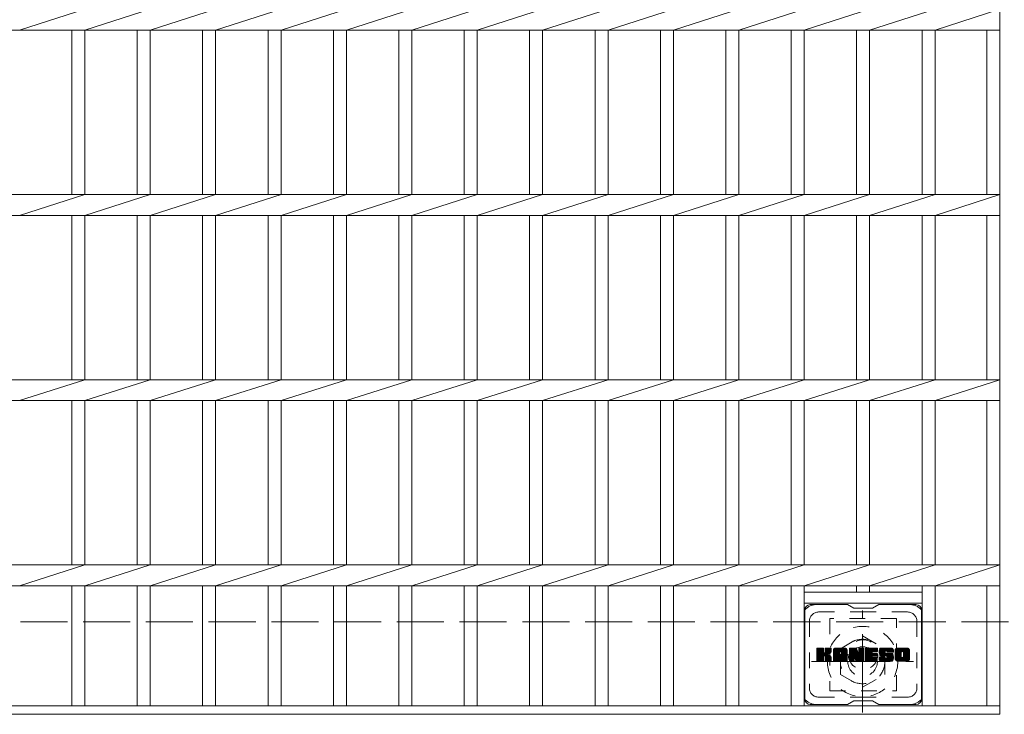
# Model space of a CAD drawing. Units: millimetres. Extents: x -1801 to 1946, y -1353 to 1405.
# Drawn here: x -807 to -276, y 633 to 1008 of the extents above; entities that cross this region are included whole.
import ezdxf

# ---------------------------------------------------------------- set-up
doc = ezdxf.new("R2010")
doc.units = ezdxf.units.MM
doc.header["$LTSCALE"] = 10
for name, pattern in [('JWW_CENTER1', [6.773333, 4.233333, -0.846667, 0.846667, -0.846667]), ('JWW_DASHED1', [1.693333, 0.846667, -0.846667]), ('JWW_DASHED3', [3.386667, 2.54, -0.846667])]:
    doc.linetypes.add(name, pattern=pattern)
for name, color, linetype in [('C-1', 7, 'Continuous'), ('C-2', 7, 'Continuous'), ('C-3', 7, 'Continuous'), ('C-7', 7, 'Continuous'), ('C-8', 7, 'Continuous')]:
    doc.layers.add(name, color=color, linetype=linetype)

msp = doc.modelspace()

# ---------------------------------------------------------------- linework, layer by layer
at = {"layer": 'C-1', "color": 2, "linetype": 'JWW_DASHED3', "lineweight": 9}
msp.add_line((-1585.7, 682.92), (34.3, 682.92), dxfattribs=at)
at = {"layer": 'C-2', "color": 3, "linetype": 'Continuous', "lineweight": 9}
for p, q in [((-278.2, 1182.92), (-278.2, 632.92)), ((-807.3, 1002.27), (-772, 1013.58)), ((-772, 1002.27), (-736.7, 1013.58)), ((-736.7, 1002.27), (-701.4, 1013.58)), ((-701.4, 1002.27), (-666.1, 1013.58)), ((-666.1, 1002.27), (-630.8, 1013.58)), ((-630.8, 1002.27), (-595.5, 1013.58)), ((-595.5, 1002.27), (-560.2, 1013.58)), ((-560.2, 1002.27), (-524.9, 1013.58)), ((-524.9, 1002.27), (-489.6, 1013.58)), ((-489.6, 1002.27), (-454.3, 1013.58)), ((-454.3, 1002.27), (-419, 1013.58)), ((-419, 1002.27), (-383.7, 1013.58)), ((-383.7, 1002.27), (-348.4, 1013.58)), ((-348.4, 1002.27), (-313.1, 1013.58)), ((-313.1, 1002.27), (-278.2, 1013.58)), ((-1273.2, 1002.27), (-278.2, 1002.27)), ((-779, 1002.27), (-779, 913.58)), ((-772, 1002.27), (-772, 913.58)), ((-743.7, 1002.27), (-743.7, 913.58)), ((-736.7, 1002.27), (-736.7, 913.58)), ((-708.4, 1002.27), (-708.4, 913.58)), ((-701.4, 1002.27), (-701.4, 913.58)), ((-673.1, 1002.27), (-673.1, 913.58)), ((-666.1, 1002.27), (-666.1, 913.58)), ((-637.8, 1002.27), (-637.8, 913.58)), ((-630.8, 1002.27), (-630.8, 913.58)), ((-602.5, 1002.27), (-602.5, 913.58)), ((-595.5, 1002.27), (-595.5, 913.58)), ((-567.2, 1002.27), (-567.2, 913.58)), ((-560.2, 1002.27), (-560.2, 913.58)), ((-531.9, 1002.27), (-531.9, 913.58)), ((-524.9, 1002.27), (-524.9, 913.58)), ((-496.6, 1002.27), (-496.6, 913.58)), ((-489.6, 1002.27), (-489.6, 913.58)), ((-461.3, 1002.27), (-461.3, 913.58)), ((-454.3, 1002.27), (-454.3, 913.58)), ((-426, 1002.27), (-426, 913.58)), ((-419, 1002.27), (-419, 913.58)), ((-390.7, 1002.27), (-390.7, 913.58)), ((-383.7, 1002.27), (-383.7, 913.58)), ((-355.4, 1002.27), (-355.4, 913.58)), ((-348.4, 1002.27), (-348.4, 913.58)), ((-320.1, 1002.27), (-320.1, 913.58)), ((-313.1, 1002.27), (-313.1, 913.58)), ((-285.2, 1002.27), (-285.2, 913.58)), ((-1273.2, 913.58), (-278.2, 913.58)), ((-807.3, 902.27), (-772, 913.58)), ((-772, 902.27), (-736.7, 913.58)), ((-736.7, 902.27), (-701.4, 913.58)), ((-701.4, 902.27), (-666.1, 913.58)), ((-666.1, 902.27), (-630.8, 913.58)), ((-630.8, 902.27), (-595.5, 913.58)), ((-595.5, 902.27), (-560.2, 913.58)), ((-560.2, 902.27), (-524.9, 913.58)), ((-524.9, 902.27), (-489.6, 913.58)), ((-489.6, 902.27), (-454.3, 913.58)), ((-454.3, 902.27), (-419, 913.58)), ((-419, 902.27), (-383.7, 913.58)), ((-383.7, 902.27), (-348.4, 913.58)), ((-348.4, 902.27), (-313.1, 913.58)), ((-313.1, 902.27), (-278.2, 913.58)), ((-1273.2, 902.27), (-278.2, 902.27)), ((-779, 902.27), (-779, 813.58)), ((-772, 902.27), (-772, 813.58)), ((-743.7, 902.27), (-743.7, 813.58)), ((-736.7, 902.27), (-736.7, 813.58)), ((-708.4, 902.27), (-708.4, 813.58)), ((-701.4, 902.27), (-701.4, 813.58)), ((-673.1, 902.27), (-673.1, 813.58)), ((-666.1, 902.27), (-666.1, 813.58)), ((-637.8, 902.27), (-637.8, 813.58)), ((-630.8, 902.27), (-630.8, 813.58)), ((-602.5, 902.27), (-602.5, 813.58)), ((-595.5, 902.27), (-595.5, 813.58)), ((-567.2, 902.27), (-567.2, 813.58)), ((-560.2, 902.27), (-560.2, 813.58)), ((-531.9, 902.27), (-531.9, 813.58)), ((-524.9, 902.27), (-524.9, 813.58)), ((-496.6, 902.27), (-496.6, 813.58)), ((-489.6, 902.27), (-489.6, 813.58)), ((-461.3, 902.27), (-461.3, 813.58)), ((-454.3, 902.27), (-454.3, 813.58)), ((-426, 902.27), (-426, 813.58)), ((-419, 902.27), (-419, 813.58)), ((-390.7, 902.27), (-390.7, 813.58)), ((-383.7, 902.27), (-383.7, 813.58)), ((-355.4, 902.27), (-355.4, 813.58)), ((-348.4, 902.27), (-348.4, 813.58)), ((-320.1, 902.27), (-320.1, 813.58)), ((-313.1, 902.27), (-313.1, 813.58)), ((-285.2, 902.27), (-285.2, 813.58)), ((-1273.2, 813.58), (-278.2, 813.58)), ((-807.3, 802.27), (-772, 813.58)), ((-772, 802.27), (-736.7, 813.58)), ((-736.7, 802.27), (-701.4, 813.58)), ((-701.4, 802.27), (-666.1, 813.58)), ((-666.1, 802.27), (-630.8, 813.58)), ((-630.8, 802.27), (-595.5, 813.58)), ((-595.5, 802.27), (-560.2, 813.58)), ((-560.2, 802.27), (-524.9, 813.58)), ((-524.9, 802.27), (-489.6, 813.58)), ((-489.6, 802.27), (-454.3, 813.58)), ((-454.3, 802.27), (-419, 813.58)), ((-419, 802.27), (-383.7, 813.58)), ((-383.7, 802.27), (-348.4, 813.58)), ((-348.4, 802.27), (-313.1, 813.58)), ((-313.1, 802.27), (-278.2, 813.58)), ((-1273.2, 802.27), (-278.2, 802.27)), ((-779, 802.27), (-779, 713.58)), ((-772, 802.27), (-772, 713.58)), ((-743.7, 802.27), (-743.7, 713.58)), ((-736.7, 802.27), (-736.7, 713.58)), ((-708.4, 802.27), (-708.4, 713.58)), ((-701.4, 802.27), (-701.4, 713.58)), ((-673.1, 802.27), (-673.1, 713.58)), ((-666.1, 802.27), (-666.1, 713.58)), ((-637.8, 802.27), (-637.8, 713.58)), ((-630.8, 802.27), (-630.8, 713.58)), ((-602.5, 802.27), (-602.5, 713.58)), ((-595.5, 802.27), (-595.5, 713.58)), ((-567.2, 802.27), (-567.2, 713.58)), ((-560.2, 802.27), (-560.2, 713.58)), ((-531.9, 802.27), (-531.9, 713.58)), ((-524.9, 802.27), (-524.9, 713.58)), ((-496.6, 802.27), (-496.6, 713.58)), ((-489.6, 802.27), (-489.6, 713.58)), ((-461.3, 802.27), (-461.3, 713.58)), ((-454.3, 802.27), (-454.3, 713.58)), ((-426, 802.27), (-426, 713.58)), ((-419, 802.27), (-419, 713.58)), ((-390.7, 802.27), (-390.7, 713.58)), ((-383.7, 802.27), (-383.7, 713.58)), ((-355.4, 802.27), (-355.4, 713.58)), ((-348.4, 802.27), (-348.4, 713.58)), ((-320.1, 802.27), (-320.1, 713.58)), ((-313.1, 802.27), (-313.1, 713.58)), ((-285.2, 802.27), (-285.2, 713.58)), ((-1273.2, 713.58), (-278.2, 713.58)), ((-807.3, 702.27), (-772, 713.58)), ((-772, 702.27), (-736.7, 713.58)), ((-736.7, 702.27), (-701.4, 713.58)), ((-701.4, 702.27), (-666.1, 713.58)), ((-666.1, 702.27), (-630.8, 713.58)), ((-630.8, 702.27), (-595.5, 713.58)), ((-595.5, 702.27), (-560.2, 713.58)), ((-560.2, 702.27), (-524.9, 713.58)), ((-524.9, 702.27), (-489.6, 713.58)), ((-489.6, 702.27), (-454.3, 713.58)), ((-454.3, 702.27), (-419, 713.58)), ((-419, 702.27), (-383.7, 713.58)), ((-383.7, 702.27), (-348.4, 713.58)), ((-348.4, 702.27), (-313.1, 713.58)), ((-313.1, 702.27), (-278.2, 713.58)), ((-1273.2, 702.27), (-278.2, 702.27)), ((-779, 702.27), (-779, 637.42)), ((-772, 702.27), (-772, 637.42)), ((-743.7, 702.27), (-743.7, 637.42)), ((-736.7, 702.27), (-736.7, 637.42)), ((-708.4, 702.27), (-708.4, 637.42)), ((-701.4, 702.27), (-701.4, 637.42)), ((-673.1, 702.27), (-673.1, 637.42)), ((-666.1, 702.27), (-666.1, 637.42)), ((-637.8, 702.27), (-637.8, 637.42)), ((-630.8, 702.27), (-630.8, 637.42)), ((-602.5, 702.27), (-602.5, 637.42)), ((-595.5, 702.27), (-595.5, 637.42)), ((-567.2, 702.27), (-567.2, 637.42)), ((-560.2, 702.27), (-560.2, 637.42)), ((-531.9, 702.27), (-531.9, 637.42)), ((-524.9, 702.27), (-524.9, 637.42)), ((-496.6, 702.27), (-496.6, 637.42)), ((-489.6, 702.27), (-489.6, 637.42)), ((-461.3, 702.27), (-461.3, 637.42)), ((-454.3, 702.27), (-454.3, 637.42)), ((-426, 702.27), (-426, 637.42)), ((-419, 702.27), (-419, 637.42)), ((-390.7, 702.27), (-390.7, 637.42)), ((-383.7, 702.27), (-383.7, 637.42)), ((-355.4, 702.27), (-355.4, 698.92)), ((-348.4, 702.27), (-348.4, 698.92)), ((-320.1, 702.27), (-320.1, 637.42)), ((-313.1, 702.27), (-313.1, 637.42)), ((-285.2, 702.27), (-285.2, 637.42)), ((-383.7, 698.92), (-320.1, 698.92)), ((-383.7, 692.92), (-320.1, 692.92)), ((-1273.2, 637.42), (-278.2, 637.42)), ((-1273.2, 632.92), (-278.2, 632.92))]:
    msp.add_line(p, q, dxfattribs=at)
at = {"layer": 'C-3', "color": 4, "linetype": 'JWW_DASHED1', "lineweight": 9}
for p, q in [((-333.9, 684.67), (-369.9, 684.67)), ((-369.9, 684.67), (-369.9, 645.67)), ((-333.9, 645.67), (-333.9, 684.67)), ((-369.9, 645.67), (-333.9, 645.67))]:
    msp.add_line(p, q, dxfattribs=at)
msp.add_circle((-351.9, 665.17), 8, dxfattribs=at)
at = {"layer": 'C-7', "color": 6, "linetype": 'Continuous', "lineweight": 9}
for p, q in [((-360.4, 692.17), (-380.4, 692.17)), ((-356.9, 690.17), (-360.36, 692.17)), ((-346.9, 690.17), (-343.43, 692.17)), ((-323.4, 692.17), (-343.43, 692.17)), ((-383.4, 689.17), (-383.4, 641.17)), ((-356.9, 690.17), (-346.9, 690.17)), ((-320.4, 689.17), (-320.4, 641.17)), ((-376.9, 665.45), (-373.65, 668.7)), ((-376.9, 665.64), (-373.84, 668.7)), ((-376.9, 665.83), (-374.03, 668.7)), ((-376.9, 666.02), (-374.22, 668.7)), ((-376.9, 666.21), (-374.41, 668.7)), ((-376.9, 666.4), (-374.6, 668.7)), ((-376.9, 666.6), (-374.8, 668.7)), ((-376.9, 666.79), (-374.99, 668.7)), ((-376.9, 666.98), (-375.18, 668.7)), ((-376.9, 667.17), (-375.37, 668.7)), ((-376.9, 667.36), (-375.56, 668.7)), ((-376.9, 667.55), (-375.76, 668.7)), ((-376.9, 667.75), (-375.95, 668.7)), ((-376.9, 667.94), (-376.14, 668.7)), ((-376.9, 668.13), (-376.33, 668.7)), ((-376.9, 668.32), (-376.52, 668.7)), ((-376.9, 665.25), (-373.5, 668.65)), ((-376.9, 665.06), (-373.41, 668.55)), ((-376.9, 661.95), (-376.9, 668.4)), ((-376.9, 664.87), (-373.36, 668.4)), ((-376.9, 664.68), (-373.36, 668.21)), ((-376.9, 664.49), (-373.36, 668.02)), ((-376.9, 664.3), (-373.36, 667.83)), ((-376.9, 664.1), (-373.36, 667.64)), ((-376.9, 663.91), (-373.36, 667.45)), ((-376.9, 663.72), (-373.36, 667.25)), ((-376.9, 663.53), (-373.36, 667.06)), ((-376.9, 663.34), (-373.36, 666.87)), ((-376.9, 663.14), (-373.36, 666.68)), ((-376.9, 662.95), (-373.35, 666.5)), ((-376.9, 662.76), (-373.29, 666.37)), ((-376.9, 662.57), (-373.21, 666.26)), ((-376.9, 662.38), (-373.09, 666.19)), ((-376.9, 661.99), (-372.73, 666.16)), ((-376.9, 662.19), (-372.94, 666.14)), ((-376.87, 661.83), (-370, 668.7)), ((-376.85, 668.57), (-376.77, 668.65)), ((-376.79, 661.72), (-369.81, 668.7)), ((-376.66, 661.66), (-369.62, 668.7)), ((-373.67, 668.7), (-376.6, 668.7)), ((-376.48, 661.65), (-369.44, 668.69)), ((-376.28, 661.65), (-369.31, 668.62)), ((-376.09, 661.65), (-369.23, 668.51)), ((-373.36, 668.4), (-373.36, 666.62)), ((-373.08, 664.48), (-369.21, 668.35)), ((-372.85, 664.51), (-369.21, 668.15)), ((-372.69, 664.47), (-369.21, 667.96)), ((-372.58, 664.4), (-369.21, 667.77)), ((-372.49, 664.3), (-371.45, 665.34)), ((-372.43, 664.17), (-371.39, 665.2)), ((-372.42, 666.47), (-370.2, 668.7)), ((-372.41, 663.99), (-371.25, 665.15)), ((-372.41, 663.8), (-371.07, 665.14)), ((-372.41, 663.61), (-370.91, 665.11)), ((-372.41, 663.42), (-370.75, 665.08)), ((-372.41, 663.22), (-370.6, 665.04)), ((-372.41, 663.03), (-370.45, 664.99)), ((-372.41, 662.84), (-370.31, 664.94)), ((-372.41, 662.65), (-370.18, 664.88)), ((-372.41, 662.46), (-370.05, 664.82)), ((-372.41, 662.27), (-369.92, 664.75)), ((-372.41, 662.07), (-369.8, 664.68)), ((-372.4, 666.69), (-370.39, 668.7)), ((-372.4, 666.88), (-370.58, 668.7)), ((-372.4, 667.07), (-370.77, 668.7)), ((-372.4, 667.26), (-370.96, 668.7)), ((-372.4, 667.45), (-371.15, 668.7)), ((-372.4, 667.64), (-371.35, 668.7)), ((-372.4, 667.84), (-371.54, 668.7)), ((-372.4, 668.03), (-371.73, 668.7)), ((-372.4, 668.22), (-371.92, 668.7)), ((-372.4, 668.41), (-372.11, 668.7)), ((-372.4, 668.4), (-372.4, 666.62)), ((-372.4, 661.89), (-369.69, 664.6)), ((-372.34, 661.76), (-369.58, 664.52)), ((-372.23, 661.68), (-369.48, 664.43)), ((-369.51, 668.7), (-372.1, 668.7)), ((-372.07, 661.65), (-369.39, 664.33)), ((-371.29, 665.49), (-369.21, 667.58)), ((-371.06, 665.53), (-369.21, 667.39)), ((-370.82, 665.58), (-369.21, 667.19)), ((-370.55, 665.66), (-369.21, 667)), ((-370.26, 665.76), (-369.21, 666.81)), ((-369.91, 665.92), (-369.26, 666.56)), ((-369.21, 668.4), (-369.21, 666.89)), ((-367.93, 663.3), (-362.53, 668.7)), ((-367.93, 663.49), (-362.72, 668.7)), ((-367.93, 663.68), (-362.91, 668.7)), ((-367.93, 663.87), (-363.1, 668.7)), ((-367.93, 664.06), (-363.29, 668.7)), ((-367.93, 664.25), (-363.48, 668.7)), ((-367.93, 664.45), (-363.68, 668.7)), ((-367.93, 664.64), (-363.87, 668.7)), ((-367.93, 664.83), (-364.06, 668.7)), ((-367.93, 665.02), (-364.25, 668.7)), ((-367.93, 665.21), (-364.44, 668.7)), ((-367.93, 665.41), (-364.63, 668.7)), ((-367.93, 665.6), (-364.83, 668.7)), ((-367.93, 665.79), (-365.02, 668.7)), ((-367.93, 665.98), (-365.21, 668.7)), ((-367.93, 666.17), (-365.4, 668.7)), ((-367.93, 666.36), (-365.59, 668.7)), ((-367.93, 666.56), (-365.79, 668.7)), ((-367.93, 666.75), (-365.98, 668.7)), ((-367.93, 666.94), (-366.17, 668.7)), ((-367.93, 667.13), (-366.36, 668.7)), ((-367.93, 667.32), (-366.55, 668.7)), ((-367.93, 667.51), (-366.74, 668.7)), ((-367.93, 667.71), (-366.94, 668.7)), ((-367.93, 661.95), (-367.93, 667.69)), ((-367.93, 663.1), (-364.73, 666.3)), ((-367.93, 662.91), (-364.73, 666.11)), ((-367.93, 662.72), (-364.73, 665.92)), ((-367.93, 662.53), (-364.73, 665.73)), ((-367.93, 662.34), (-364.73, 665.53)), ((-367.93, 662.15), (-364.73, 665.34)), ((-367.93, 661.95), (-364.7, 665.18)), ((-367.9, 667.93), (-367.16, 668.67)), ((-367.89, 661.8), (-364.54, 665.15)), ((-367.8, 661.7), (-364.35, 665.15)), ((-367.74, 668.28), (-367.51, 668.51)), ((-367.65, 661.65), (-364.16, 665.15)), ((-367.46, 661.65), (-363.97, 665.15)), ((-367.27, 661.65), (-360.7, 668.22)), ((-367.08, 661.65), (-360.64, 668.09)), ((-361.56, 668.7), (-366.92, 668.7)), ((-366.89, 661.65), (-360.59, 667.95)), ((-366.7, 661.65), (-360.56, 667.79)), ((-366.51, 661.65), (-360.55, 667.6)), ((-366.31, 661.65), (-360.55, 667.41)), ((-366.12, 661.65), (-360.55, 667.22)), ((-364.73, 665.25), (-364.73, 666.29)), ((-363.85, 665.15), (-364.63, 665.15)), ((-364.34, 663.24), (-360.55, 667.03)), ((-364.25, 666.78), (-362.33, 668.7)), ((-364.15, 663.24), (-360.55, 666.84)), ((-364.09, 666.76), (-362.14, 668.7)), ((-364.01, 663.19), (-360.55, 666.65)), ((-363.96, 666.69), (-361.95, 668.7)), ((-363.9, 663.11), (-360.55, 666.45)), ((-363.86, 666.6), (-361.76, 668.7)), ((-363.81, 663), (-360.55, 666.26)), ((-363.79, 666.48), (-361.57, 668.7)), ((-363.76, 662.86), (-360.55, 666.07)), ((-363.75, 666.32), (-361.39, 668.68)), ((-363.75, 666.13), (-361.24, 668.64)), ((-363.75, 665.94), (-361.1, 668.59)), ((-363.75, 665.75), (-360.98, 668.52)), ((-363.75, 665.56), (-360.88, 668.43)), ((-363.75, 665.37), (-360.78, 668.33)), ((-363.75, 665.25), (-363.75, 666.29)), ((-363.75, 662.68), (-360.55, 665.88)), ((-363.75, 662.49), (-360.55, 665.69)), ((-363.75, 662.3), (-360.55, 665.49)), ((-363.75, 662.11), (-360.55, 665.3)), ((-363.75, 661.92), (-360.55, 665.11)), ((-363.69, 661.78), (-360.55, 664.92)), ((-363.59, 661.69), (-360.55, 664.73)), ((-363.44, 661.65), (-360.55, 664.54)), ((-363.25, 661.65), (-360.55, 664.34)), ((-360.55, 661.95), (-360.55, 667.69)), ((-359.26, 665.26), (-355.82, 668.7)), ((-359.26, 665.45), (-356.01, 668.7)), ((-359.26, 665.64), (-356.2, 668.7)), ((-359.26, 665.83), (-356.39, 668.7)), ((-359.26, 666.02), (-356.58, 668.7)), ((-359.26, 666.21), (-356.77, 668.7)), ((-359.26, 666.41), (-356.97, 668.7)), ((-359.26, 666.6), (-357.16, 668.7)), ((-359.26, 666.79), (-357.35, 668.7)), ((-359.26, 666.98), (-357.54, 668.7)), ((-359.26, 667.17), (-357.73, 668.7)), ((-359.26, 667.36), (-357.92, 668.7)), ((-359.26, 667.56), (-358.12, 668.7)), ((-359.26, 667.75), (-358.31, 668.7)), ((-359.26, 667.94), (-358.5, 668.7)), ((-359.26, 668.13), (-358.69, 668.7)), ((-359.26, 668.32), (-358.88, 668.7)), ((-359.26, 665.06), (-355.63, 668.69)), ((-359.26, 664.87), (-355.5, 668.63)), ((-359.26, 664.68), (-355.41, 668.53)), ((-359.26, 668.4), (-359.26, 661.95)), ((-359.26, 664.49), (-355.36, 668.39)), ((-359.26, 664.3), (-355.31, 668.24)), ((-359.26, 664.11), (-355.27, 668.09)), ((-359.26, 663.91), (-355.22, 667.95)), ((-359.26, 663.72), (-355.18, 667.8)), ((-359.26, 663.53), (-355.13, 667.66)), ((-359.26, 663.34), (-355.08, 667.51)), ((-359.26, 663.15), (-355.04, 667.37)), ((-359.26, 662.95), (-354.99, 667.22)), ((-359.26, 662.76), (-354.94, 667.08)), ((-359.26, 662.57), (-354.9, 666.93)), ((-359.26, 662.38), (-354.85, 666.79)), ((-359.26, 662.19), (-354.8, 666.64)), ((-359.26, 662), (-354.76, 666.5)), ((-359.23, 661.83), (-354.71, 666.35)), ((-359.2, 668.57), (-359.13, 668.64)), ((-359.15, 661.72), (-354.66, 666.21)), ((-359.02, 661.66), (-354.62, 666.06)), ((-358.96, 668.7), (-355.68, 668.7)), ((-356.61, 663.88), (-354.57, 665.92)), ((-356.43, 663.86), (-354.52, 665.77)), ((-356.35, 663.75), (-354.48, 665.63)), ((-356.31, 663.61), (-354.39, 665.52)), ((-356.26, 663.46), (-351.6, 668.12)), ((-356.22, 663.31), (-351.6, 667.93)), ((-356.17, 663.16), (-351.6, 667.74)), ((-356.13, 663.01), (-351.6, 667.54)), ((-356.09, 662.87), (-351.6, 667.35)), ((-356.04, 662.72), (-351.6, 667.16)), ((-356, 662.57), (-351.6, 666.97)), ((-355.96, 662.42), (-351.6, 666.78)), ((-355.91, 662.27), (-351.6, 666.59)), ((-355.87, 662.13), (-351.6, 666.39)), ((-355.82, 661.98), (-351.6, 666.2)), ((-355.78, 661.83), (-351.6, 666.01)), ((-355.7, 661.72), (-351.6, 665.82)), ((-355.57, 661.66), (-351.6, 665.63)), ((-355.39, 668.49), (-354.47, 665.62)), ((-355.39, 661.65), (-351.6, 665.43)), ((-355.19, 661.65), (-351.6, 665.24)), ((-355, 661.65), (-351.6, 665.05)), ((-354.81, 661.65), (-351.6, 664.86)), ((-354.62, 661.65), (-351.6, 664.67)), ((-354.43, 661.65), (-351.6, 664.48)), ((-354.16, 666.51), (-351.98, 668.7)), ((-354.16, 666.71), (-352.17, 668.7)), ((-354.16, 666.9), (-352.36, 668.7)), ((-354.16, 667.09), (-352.56, 668.7)), ((-354.16, 667.28), (-352.75, 668.7)), ((-354.16, 667.47), (-352.94, 668.7)), ((-354.16, 667.66), (-353.13, 668.7)), ((-354.16, 667.86), (-353.32, 668.7)), ((-354.16, 668.05), (-353.51, 668.7)), ((-354.16, 668.24), (-353.71, 668.7)), ((-354.16, 668.43), (-353.9, 668.7)), ((-354.16, 666.32), (-351.81, 668.68)), ((-354.16, 666.13), (-351.69, 668.61)), ((-354.16, 665.94), (-351.62, 668.49)), ((-354.16, 668.4), (-354.16, 665.67)), ((-354.16, 665.75), (-351.6, 668.31)), ((-353.86, 668.7), (-351.9, 668.7)), ((-351.6, 668.4), (-351.6, 661.95)), ((-350.62, 663.15), (-345.08, 668.7)), ((-350.62, 663.34), (-345.27, 668.7)), ((-350.62, 663.54), (-345.46, 668.7)), ((-350.62, 663.73), (-345.65, 668.7)), ((-350.62, 663.92), (-345.85, 668.7)), ((-350.62, 664.11), (-346.04, 668.7)), ((-350.62, 664.3), (-346.23, 668.7)), ((-350.62, 664.49), (-346.42, 668.7)), ((-350.62, 664.69), (-346.61, 668.7)), ((-350.62, 664.88), (-346.8, 668.7)), ((-350.62, 665.07), (-347, 668.7)), ((-350.62, 665.26), (-347.19, 668.7)), ((-350.62, 665.45), (-347.38, 668.7)), ((-350.62, 665.65), (-347.57, 668.7)), ((-350.62, 665.84), (-347.76, 668.7)), ((-350.62, 666.03), (-347.95, 668.7)), ((-350.62, 666.22), (-348.15, 668.7)), ((-350.62, 666.41), (-348.34, 668.7)), ((-350.62, 666.6), (-348.53, 668.7)), ((-350.62, 666.8), (-348.72, 668.7)), ((-350.62, 666.99), (-348.91, 668.7)), ((-350.62, 667.18), (-349.1, 668.7)), ((-350.62, 667.37), (-349.3, 668.7)), ((-350.62, 667.56), (-349.49, 668.7)), ((-350.62, 667.75), (-349.68, 668.7)), ((-350.62, 667.95), (-349.87, 668.7)), ((-350.62, 668.14), (-350.06, 668.7)), ((-350.62, 668.33), (-350.25, 668.7)), ((-350.62, 661.95), (-350.62, 668.4)), ((-350.62, 662.96), (-347.05, 666.53)), ((-350.62, 662.77), (-347.08, 666.31)), ((-350.62, 662.58), (-347.03, 666.17)), ((-350.62, 662.39), (-346.95, 666.06)), ((-350.62, 662.19), (-346.83, 665.98)), ((-350.62, 662), (-346.68, 665.95)), ((-350.6, 661.83), (-346.49, 665.95)), ((-350.52, 661.72), (-346.29, 665.95)), ((-350.39, 661.66), (-346.1, 665.95)), ((-350.32, 668.7), (-344.52, 668.7)), ((-350.21, 661.65), (-345.91, 665.95)), ((-350.02, 661.65), (-345.72, 665.95)), ((-349.83, 661.65), (-345.53, 665.95)), ((-349.63, 661.65), (-345.34, 665.95)), ((-346.82, 666.76), (-344.89, 668.7)), ((-346.69, 664.4), (-345.14, 665.95)), ((-344.52, 664.4), (-346.67, 664.4)), ((-344.52, 666.79), (-346.66, 666.79)), ((-344.52, 665.95), (-346.66, 665.95)), ((-346.6, 666.79), (-344.69, 668.7)), ((-346.5, 664.4), (-344.95, 665.95)), ((-346.41, 666.79), (-344.5, 668.7)), ((-346.31, 664.4), (-344.76, 665.95)), ((-346.22, 666.79), (-344.36, 668.65)), ((-346.12, 664.4), (-344.57, 665.95)), ((-346.03, 666.79), (-344.26, 668.56)), ((-345.92, 664.4), (-344.4, 665.92)), ((-345.83, 666.79), (-344.22, 668.41)), ((-345.73, 664.4), (-344.29, 665.84)), ((-345.64, 666.79), (-344.21, 668.22)), ((-345.54, 664.4), (-344.22, 665.72)), ((-345.45, 666.79), (-344.21, 668.03)), ((-345.35, 664.4), (-344.21, 665.53)), ((-345.26, 666.79), (-344.21, 667.84)), ((-345.16, 664.4), (-344.21, 665.34)), ((-345.07, 666.79), (-344.21, 667.64)), ((-344.97, 664.4), (-344.21, 665.15)), ((-344.87, 666.79), (-344.21, 667.45)), ((-344.77, 664.4), (-344.21, 664.96)), ((-344.68, 666.79), (-344.21, 667.26)), ((-344.58, 664.4), (-344.21, 664.77)), ((-344.49, 666.79), (-344.22, 667.07)), ((-344.21, 667.09), (-344.21, 668.4)), ((-344.21, 664.7), (-344.21, 665.65)), ((-343.25, 666.5), (-341.05, 668.7)), ((-343.25, 666.7), (-341.24, 668.7)), ((-343.24, 666.32), (-340.86, 668.7)), ((-343.24, 666.9), (-341.44, 668.7)), ((-343.22, 666.14), (-340.67, 668.7)), ((-343.22, 667.1), (-341.63, 668.7)), ((-343.2, 665.97), (-340.48, 668.7)), ((-343.19, 667.33), (-341.82, 668.7)), ((-343.17, 665.81), (-340.28, 668.7)), ((-343.15, 667.56), (-342.01, 668.7)), ((-343.14, 665.65), (-340.09, 668.7)), ((-343.11, 665.49), (-339.9, 668.7)), ((-343.09, 667.81), (-342.2, 668.7)), ((-343.07, 665.34), (-339.71, 668.7)), ((-343.02, 665.2), (-339.52, 668.7)), ((-343, 668.09), (-342.39, 668.7)), ((-342.97, 665.05), (-339.33, 668.7)), ((-342.92, 664.91), (-339.13, 668.7)), ((-342.88, 668.4), (-342.63, 668.65)), ((-342.86, 664.78), (-338.94, 668.7)), ((-342.78, 664.67), (-338.75, 668.7)), ((-342.66, 664.59), (-338.56, 668.7)), ((-342.52, 664.54), (-340.05, 667.02)), ((-336.56, 668.7), (-342.42, 668.7)), ((-339.38, 664.53), (-342.42, 664.53)), ((-342.34, 664.53), (-340.06, 666.81)), ((-342.15, 664.53), (-340.06, 666.62)), ((-341.96, 664.53), (-340.06, 666.43)), ((-341.77, 664.53), (-340.06, 666.24)), ((-341.58, 664.53), (-340.05, 666.05)), ((-341.38, 664.53), (-339.99, 665.93)), ((-341.19, 664.53), (-339.88, 665.84)), ((-341, 664.53), (-339.72, 665.82)), ((-340.81, 664.53), (-339.52, 665.82)), ((-340.62, 664.53), (-339.33, 665.82)), ((-340.43, 664.53), (-339.14, 665.82)), ((-340.43, 661.65), (-336.28, 665.81)), ((-340.24, 661.65), (-336.13, 665.75)), ((-340.23, 664.53), (-338.95, 665.82)), ((-340.06, 666.12), (-340.06, 666.91)), ((-340.05, 661.65), (-336.02, 665.67)), ((-340.04, 664.53), (-338.76, 665.82)), ((-339.86, 661.65), (-335.94, 665.56)), ((-339.85, 664.53), (-338.57, 665.82)), ((-339.76, 665.82), (-336.38, 665.82)), ((-339.67, 667.4), (-338.37, 668.7)), ((-339.66, 664.53), (-338.37, 665.82)), ((-339.66, 661.65), (-335.88, 665.43)), ((-339.47, 667.4), (-338.18, 668.7)), ((-339.47, 664.53), (-338.18, 665.82)), ((-339.47, 661.65), (-335.83, 665.29)), ((-339.33, 667.35), (-337.98, 668.7)), ((-339.29, 664.52), (-337.99, 665.82)), ((-339.28, 661.65), (-335.78, 665.15)), ((-339.22, 667.27), (-337.79, 668.7)), ((-339.18, 663.09), (-336.46, 665.82)), ((-339.17, 664.44), (-337.8, 665.82)), ((-339.13, 667.16), (-337.6, 668.7)), ((-339.1, 664.32), (-337.61, 665.82)), ((-339.09, 661.65), (-335.73, 665)), ((-339.08, 667.03), (-337.41, 668.7)), ((-339.08, 663.38), (-336.65, 665.82)), ((-339.08, 663.57), (-336.84, 665.82)), ((-339.08, 663.76), (-337.03, 665.82)), ((-339.08, 663.96), (-337.22, 665.82)), ((-339.08, 664.15), (-337.42, 665.82)), ((-339.07, 666.85), (-337.22, 668.7)), ((-339.07, 666.73), (-339.07, 666.91)), ((-339.06, 666.67), (-337.03, 668.7)), ((-338.99, 666.54), (-336.83, 668.7)), ((-338.9, 661.65), (-335.69, 664.85)), ((-338.88, 666.46), (-336.64, 668.7)), ((-338.76, 666.43), (-335.55, 666.43)), ((-338.72, 666.43), (-336.46, 668.69)), ((-338.7, 661.65), (-335.66, 664.7)), ((-338.52, 666.43), (-336.29, 668.66)), ((-338.51, 661.65), (-335.62, 664.54)), ((-338.33, 666.43), (-336.15, 668.61)), ((-338.32, 661.65), (-335.6, 664.37)), ((-338.14, 666.43), (-336.03, 668.55)), ((-337.95, 666.43), (-335.92, 668.47)), ((-337.76, 666.43), (-335.82, 668.37)), ((-337.57, 666.43), (-335.73, 668.27)), ((-337.37, 666.43), (-335.66, 668.15)), ((-337.18, 666.43), (-335.6, 668.01)), ((-336.99, 666.43), (-335.57, 667.86)), ((-336.8, 666.43), (-335.55, 667.68)), ((-336.61, 666.43), (-335.55, 667.49)), ((-336.41, 666.43), (-335.55, 667.3)), ((-336.22, 666.43), (-335.55, 667.1)), ((-336.03, 666.43), (-335.55, 666.91)), ((-335.84, 666.43), (-335.55, 666.72)), ((-335.65, 666.43), (-335.55, 666.53)), ((-335.55, 667.69), (-335.55, 666.43)), ((-334.58, 663.29), (-329.16, 668.7)), ((-334.58, 663.48), (-329.36, 668.7)), ((-334.58, 663.67), (-329.55, 668.7)), ((-334.58, 663.86), (-329.74, 668.7)), ((-334.58, 664.05), (-329.93, 668.7)), ((-334.58, 664.25), (-330.12, 668.7)), ((-334.58, 664.44), (-330.31, 668.7)), ((-334.58, 664.63), (-330.51, 668.7)), ((-334.58, 664.82), (-330.7, 668.7)), ((-334.58, 665.01), (-330.89, 668.7)), ((-334.58, 665.2), (-331.08, 668.7)), ((-334.58, 665.4), (-331.27, 668.7)), ((-334.58, 665.59), (-331.47, 668.7)), ((-334.58, 665.78), (-331.66, 668.7)), ((-334.58, 665.97), (-331.85, 668.7)), ((-334.58, 666.16), (-332.04, 668.7)), ((-334.58, 666.35), (-332.23, 668.7)), ((-334.58, 666.55), (-332.42, 668.7)), ((-334.58, 666.74), (-332.62, 668.7)), ((-334.58, 666.93), (-332.81, 668.7)), ((-334.58, 667.12), (-333, 668.7)), ((-334.58, 667.31), (-333.19, 668.7)), ((-334.58, 667.5), (-333.38, 668.7)), ((-334.58, 667.7), (-333.57, 668.7)), ((-334.58, 662.66), (-334.58, 667.69)), ((-334.58, 663.1), (-331.32, 666.35)), ((-334.58, 662.9), (-331.35, 666.12)), ((-334.58, 662.71), (-331.35, 665.93)), ((-334.57, 662.53), (-331.35, 665.74)), ((-334.55, 667.91), (-333.79, 668.67)), ((-334.53, 662.37), (-331.35, 665.55)), ((-334.48, 662.23), (-331.35, 665.36)), ((-334.41, 668.25), (-334.13, 668.53)), ((-334.41, 662.11), (-331.35, 665.17)), ((-334.33, 662), (-331.35, 664.97)), ((-334.23, 661.9), (-331.35, 664.78)), ((-334.13, 661.82), (-331.35, 664.59)), ((-334, 661.75), (-331.35, 664.4)), ((-327.91, 668.7), (-333.57, 668.7)), ((-332.38, 661.65), (-326.9, 667.13)), ((-332.19, 661.65), (-326.9, 666.94)), ((-331.99, 661.65), (-326.9, 666.75)), ((-331.8, 661.65), (-326.9, 666.55)), ((-331.61, 661.65), (-326.9, 666.36)), ((-331.42, 661.65), (-326.9, 666.17)), ((-331.35, 664.19), (-331.35, 666.16)), ((-331.23, 661.65), (-326.9, 665.98)), ((-331.04, 661.65), (-326.9, 665.79)), ((-330.92, 666.75), (-328.97, 668.7)), ((-330.84, 661.65), (-326.9, 665.6)), ((-330.7, 666.77), (-328.78, 668.7)), ((-330.65, 661.65), (-326.9, 665.4)), ((-330.54, 666.74), (-328.59, 668.7)), ((-330.46, 661.65), (-326.9, 665.21)), ((-330.41, 666.68), (-328.4, 668.7)), ((-330.31, 666.6), (-328.21, 668.7)), ((-330.27, 661.65), (-326.9, 665.02)), ((-330.22, 666.49), (-328.01, 668.7)), ((-330.16, 666.36), (-327.83, 668.69)), ((-330.13, 664.09), (-326.9, 667.32)), ((-330.12, 666.21), (-327.66, 668.67)), ((-330.12, 666.02), (-327.52, 668.62)), ((-330.12, 665.82), (-327.39, 668.56)), ((-330.12, 665.63), (-327.28, 668.48)), ((-330.12, 665.44), (-327.18, 668.39)), ((-330.12, 665.25), (-327.09, 668.28)), ((-330.12, 665.06), (-327.02, 668.16)), ((-330.12, 664.87), (-326.96, 668.03)), ((-330.12, 664.67), (-326.92, 667.88)), ((-330.12, 664.48), (-326.9, 667.7)), ((-330.12, 664.29), (-326.9, 667.51)), ((-330.12, 664.19), (-330.12, 666.16)), ((-330.08, 661.65), (-326.9, 664.83)), ((-329.89, 661.65), (-326.9, 664.64)), ((-329.69, 661.65), (-326.9, 664.44)), ((-326.9, 667.69), (-326.9, 662.66)), ((-376.6, 661.65), (-373.67, 661.65)), ((-375.9, 661.65), (-373.33, 664.23)), ((-375.71, 661.65), (-373.36, 663.99)), ((-375.52, 661.65), (-373.36, 663.8)), ((-375.33, 661.65), (-373.36, 663.61)), ((-375.13, 661.65), (-373.36, 663.42)), ((-374.94, 661.65), (-373.36, 663.23)), ((-374.75, 661.65), (-373.36, 663.04)), ((-374.56, 661.65), (-373.36, 662.84)), ((-374.37, 661.65), (-373.36, 662.65)), ((-374.18, 661.65), (-373.36, 662.46)), ((-373.98, 661.65), (-373.36, 662.27)), ((-373.79, 661.65), (-373.36, 662.08)), ((-373.59, 661.66), (-373.37, 661.88)), ((-373.36, 661.95), (-373.36, 664.04)), ((-372.41, 661.95), (-372.41, 664.04)), ((-372.11, 661.65), (-369.5, 661.65)), ((-371.87, 661.65), (-369.32, 664.21)), ((-371.68, 661.65), (-369.26, 664.07)), ((-371.49, 661.65), (-369.22, 663.92)), ((-371.3, 661.65), (-369.2, 663.75)), ((-371.11, 661.65), (-369.2, 663.56)), ((-370.92, 661.65), (-369.2, 663.37)), ((-370.72, 661.65), (-369.2, 663.17)), ((-370.53, 661.65), (-369.2, 662.98)), ((-370.34, 661.65), (-369.2, 662.79)), ((-370.15, 661.65), (-369.2, 662.6)), ((-369.96, 661.65), (-369.2, 662.41)), ((-369.77, 661.65), (-369.2, 662.22)), ((-369.57, 661.65), (-369.2, 662.02)), ((-369.32, 661.71), (-369.26, 661.77)), ((-369.2, 661.95), (-369.2, 663.74)), ((-365.03, 661.65), (-367.63, 661.65)), ((-365.93, 661.65), (-364.72, 662.86)), ((-365.74, 661.65), (-364.73, 662.66)), ((-365.55, 661.65), (-364.73, 662.47)), ((-365.36, 661.65), (-364.73, 662.28)), ((-365.16, 661.65), (-364.73, 662.08)), ((-364.96, 661.66), (-364.74, 661.88)), ((-364.73, 661.95), (-364.73, 662.76)), ((-363.75, 661.95), (-363.75, 662.76)), ((-363.45, 661.65), (-360.85, 661.65)), ((-363.05, 661.65), (-360.55, 664.15)), ((-362.86, 661.65), (-360.55, 663.96)), ((-362.67, 661.65), (-360.55, 663.77)), ((-362.48, 661.65), (-360.55, 663.58)), ((-362.29, 661.65), (-360.55, 663.39)), ((-362.1, 661.65), (-360.55, 663.19)), ((-361.9, 661.65), (-360.55, 663)), ((-361.71, 661.65), (-360.55, 662.81)), ((-361.52, 661.65), (-360.55, 662.62)), ((-361.33, 661.65), (-360.55, 662.43)), ((-361.14, 661.65), (-360.55, 662.24)), ((-360.95, 661.65), (-360.55, 662.04)), ((-360.72, 661.68), (-360.58, 661.82)), ((-357.03, 661.65), (-358.96, 661.65)), ((-358.84, 661.65), (-356.72, 663.77)), ((-358.64, 661.65), (-356.73, 663.57)), ((-358.45, 661.65), (-356.73, 663.37)), ((-358.26, 661.65), (-356.73, 663.18)), ((-358.07, 661.65), (-356.73, 662.99)), ((-357.88, 661.65), (-356.73, 662.8)), ((-357.69, 661.65), (-356.73, 662.61)), ((-357.49, 661.65), (-356.73, 662.42)), ((-357.3, 661.65), (-356.73, 662.22)), ((-357.11, 661.65), (-356.73, 662.03)), ((-356.88, 661.69), (-356.77, 661.8)), ((-356.73, 661.95), (-356.73, 663.7)), ((-355.79, 661.87), (-356.35, 663.75)), ((-351.9, 661.65), (-355.5, 661.65)), ((-354.24, 661.65), (-351.6, 664.28)), ((-354.04, 661.65), (-351.6, 664.09)), ((-353.85, 661.65), (-351.6, 663.9)), ((-353.66, 661.65), (-351.6, 663.71)), ((-353.47, 661.65), (-351.6, 663.52)), ((-353.28, 661.65), (-351.6, 663.33)), ((-353.08, 661.65), (-351.6, 663.13)), ((-352.89, 661.65), (-351.6, 662.94)), ((-352.7, 661.65), (-351.6, 662.75)), ((-352.51, 661.65), (-351.6, 662.56)), ((-352.32, 661.65), (-351.6, 662.37)), ((-352.13, 661.65), (-351.6, 662.18)), ((-351.93, 661.65), (-351.6, 661.98)), ((-350.32, 661.65), (-344.54, 661.65)), ((-349.44, 661.65), (-347.08, 664.01)), ((-349.25, 661.65), (-347.06, 663.84)), ((-349.06, 661.65), (-346.99, 663.72)), ((-348.87, 661.65), (-346.88, 663.63)), ((-348.67, 661.65), (-346.74, 663.58)), ((-348.48, 661.65), (-346.56, 663.58)), ((-348.29, 661.65), (-346.37, 663.58)), ((-348.1, 661.65), (-346.17, 663.58)), ((-347.91, 661.65), (-345.98, 663.58)), ((-347.72, 661.65), (-345.79, 663.58)), ((-347.52, 661.65), (-345.6, 663.58)), ((-347.33, 661.65), (-345.41, 663.58)), ((-347.14, 661.65), (-345.21, 663.58)), ((-346.95, 661.65), (-345.02, 663.58)), ((-346.76, 661.65), (-344.83, 663.58)), ((-344.54, 663.58), (-346.67, 663.58)), ((-346.57, 661.65), (-344.64, 663.58)), ((-346.37, 661.65), (-344.46, 663.56)), ((-346.18, 661.65), (-344.34, 663.5)), ((-345.99, 661.65), (-344.26, 663.38)), ((-345.8, 661.65), (-344.24, 663.21)), ((-345.61, 661.65), (-344.24, 663.02)), ((-345.42, 661.65), (-344.24, 662.83)), ((-345.22, 661.65), (-344.24, 662.63)), ((-345.03, 661.65), (-344.24, 662.44)), ((-344.84, 661.65), (-344.24, 662.25)), ((-344.65, 661.65), (-344.24, 662.06)), ((-344.44, 661.67), (-344.26, 661.85)), ((-344.24, 661.95), (-344.24, 663.27)), ((-343.25, 662.67), (-342.02, 663.9)), ((-343.25, 662.86), (-342.21, 663.9)), ((-343.25, 663.05), (-342.4, 663.9)), ((-343.25, 663.24), (-342.59, 663.9)), ((-343.25, 663.44), (-342.79, 663.9)), ((-343.25, 663.59), (-343.25, 662.66)), ((-343.24, 663.63), (-342.98, 663.89)), ((-343.23, 662.49), (-341.83, 663.9)), ((-343.19, 662.34), (-341.64, 663.9)), ((-343.14, 662.2), (-341.44, 663.9)), ((-343.07, 662.08), (-341.25, 663.9)), ((-342.98, 661.98), (-341.06, 663.9)), ((-342.94, 663.9), (-340.34, 663.9)), ((-342.88, 661.88), (-340.87, 663.9)), ((-342.77, 661.8), (-340.68, 663.9)), ((-342.65, 661.74), (-340.48, 663.9)), ((-342.5, 661.69), (-340.3, 663.89)), ((-342.34, 661.66), (-340.16, 663.84)), ((-336.38, 661.65), (-342.24, 661.65)), ((-342.16, 661.65), (-340.07, 663.73)), ((-341.96, 661.65), (-340.04, 663.57)), ((-341.77, 661.65), (-340.04, 663.38)), ((-341.58, 661.65), (-340.01, 663.22)), ((-341.39, 661.65), (-339.95, 663.09)), ((-341.2, 661.65), (-339.85, 663)), ((-341.01, 661.65), (-339.72, 662.93)), ((-340.81, 661.65), (-339.56, 662.9)), ((-340.62, 661.65), (-339.27, 663)), ((-340.04, 663.59), (-340.04, 663.38)), ((-339.08, 664.23), (-339.08, 663.38)), ((-338.13, 661.65), (-335.58, 664.2)), ((-337.94, 661.65), (-335.56, 664.03)), ((-337.75, 661.65), (-335.55, 663.84)), ((-337.55, 661.65), (-335.55, 663.65)), ((-337.36, 661.65), (-335.56, 663.45)), ((-337.17, 661.65), (-335.58, 663.24)), ((-336.98, 661.65), (-335.61, 663.02)), ((-336.79, 661.65), (-335.65, 662.79)), ((-336.6, 661.65), (-335.71, 662.53)), ((-336.4, 661.65), (-335.8, 662.26)), ((-336.17, 661.7), (-335.92, 661.94)), ((-333.87, 661.7), (-331.35, 664.21)), ((-333.71, 661.66), (-331.33, 664.04)), ((-327.91, 661.65), (-333.57, 661.65)), ((-333.53, 661.65), (-331.28, 663.9)), ((-333.34, 661.65), (-331.2, 663.78)), ((-333.14, 661.65), (-331.1, 663.69)), ((-332.95, 661.65), (-330.98, 663.62)), ((-332.76, 661.65), (-330.83, 663.58)), ((-332.57, 661.65), (-330.64, 663.58)), ((-329.5, 661.65), (-326.9, 664.25)), ((-329.31, 661.65), (-326.9, 664.06)), ((-329.12, 661.65), (-326.9, 663.87)), ((-328.93, 661.65), (-326.9, 663.68)), ((-328.73, 661.65), (-326.9, 663.49)), ((-328.54, 661.65), (-326.9, 663.29)), ((-328.35, 661.65), (-326.9, 663.1)), ((-328.16, 661.65), (-326.9, 662.91)), ((-327.97, 661.65), (-326.9, 662.72)), ((-327.77, 661.66), (-326.91, 662.52)), ((-327.5, 661.74), (-326.98, 662.25)), ((-380.4, 638.17), (-360.4, 638.17)), ((-356.9, 640.17), (-360.4, 638.17)), ((-356.9, 640.17), (-346.9, 640.17)), ((-343.4, 638.17), (-346.9, 640.17)), ((-343.4, 638.17), (-323.4, 638.17))]:
    msp.add_line(p, q, dxfattribs=at)
at = {"layer": 'C-7', "color": 6, "linetype": 'JWW_DASHED1', "lineweight": 9}
for p, q in [((-375.9, 688.17), (-351.9, 688.17)), ((-327.9, 688.17), (-351.9, 688.17)), ((-380.9, 683.17), (-380.9, 647.17)), ((-322.9, 683.17), (-322.9, 647.17)), ((-375.9, 642.17), (-351.9, 642.17)), ((-327.9, 642.17), (-351.9, 642.17))]:
    msp.add_line(p, q, dxfattribs=at)
at = {"layer": 'C-7', "color": 6, "linetype": 'Continuous', "lineweight": 9}
for centre, radius, start, end in [((-380.4, 689.17), 3, 90, 180), ((-323.4, 689.17), 3, 0, 90), ((-376.9, 683.17), 9, 136.1547, 139.0749), ((-326.9, 683.17), 9, 40.9279, 43.8482), ((-376.6, 668.4), 0.302, 90, 180), ((-373.67, 668.4), 0.302, 0, 90), ((-372.88, 666.62), 0.483, 180, 0), ((-372.89, 664.04), 0.478, 0, 180), ((-372.1, 668.4), 0.302, 90, 180), ((-371.28, 665.32), 0.169, 97.3317, 266.5718), ((-371.86, 669.81), 4.35, 277.3317, 299.4207), ((-371.48, 662.01), 3.15, 53.7199, 86.5718), ((-370.21, 666.89), 1.01, 299.4207, 0), ((-370.21, 663.74), 1.01, 0, 53.7199), ((-369.51, 668.4), 0.302, 0, 90), ((-366.92, 667.69), 1.01, 90, 180), ((-364.24, 666.29), 0.49, 0, 180), ((-364.63, 665.25), 0.101, 180, 270), ((-363.85, 665.25), 0.101, 270, 0), ((-361.56, 667.69), 1.01, 0, 90), ((-358.96, 668.4), 0.302, 90, 180), ((-355.68, 668.4), 0.302, 17.7564, 90), ((-354.32, 665.67), 0.159, 197.7564, 0), ((-353.86, 668.4), 0.302, 90, 180), ((-351.9, 668.4), 0.302, 0, 90), ((-350.32, 668.4), 0.302, 90, 180), ((-346.66, 666.37), 0.422, 90, 270), ((-346.67, 663.99), 0.412, 90, 270), ((-344.52, 668.4), 0.302, 0, 90), ((-344.52, 667.09), 0.302, 270, 0), ((-344.52, 665.65), 0.302, 0, 90), ((-344.52, 664.7), 0.302, 270, 0), ((-338.68, 666.61), 4.56, 157.1011, 202.8989), ((-342.42, 668.19), 0.503, 90, 157.1011), ((-342.42, 665.03), 0.503, 202.8989, 270), ((-339.56, 666.91), 0.497, 0, 180), ((-339.76, 666.12), 0.302, 180, 270), ((-339.38, 664.23), 0.302, 0, 90), ((-338.76, 666.73), 0.302, 180, 270), ((-336.56, 667.69), 1.01, 0, 90), ((-336.38, 665.31), 0.503, 22.908, 90), ((-340.11, 663.73), 4.56, 337.092, 22.908), ((-333.57, 667.69), 1.01, 90, 180), ((-330.74, 666.16), 0.617, 0, 180), ((-327.91, 667.69), 1.01, 0, 90), ((-376.6, 661.95), 0.302, 180, 270), ((-373.67, 661.95), 0.302, 270, 0), ((-372.11, 661.95), 0.302, 180, 270), ((-369.5, 661.95), 0.302, 270, 0), ((-367.63, 661.95), 0.302, 180, 270), ((-365.03, 661.95), 0.302, 270, 0), ((-364.24, 662.76), 0.49, 0, 180), ((-363.45, 661.95), 0.302, 180, 270), ((-360.85, 661.95), 0.302, 270, 0), ((-358.96, 661.95), 0.302, 180, 270), ((-357.03, 661.95), 0.302, 270, 0), ((-356.54, 663.7), 0.194, 16.4888, 180), ((-355.5, 661.95), 0.302, 196.4888, 270), ((-351.9, 661.95), 0.302, 270, 0), ((-350.32, 661.95), 0.302, 180, 270), ((-344.54, 663.27), 0.302, 0, 90), ((-344.54, 661.95), 0.302, 270, 0), ((-342.94, 663.59), 0.302, 90, 180), ((-342.24, 662.66), 1.01, 180, 270), ((-340.34, 663.59), 0.302, 0, 90), ((-339.56, 663.38), 0.48, 180, 0), ((-336.38, 662.15), 0.503, 270, 337.092), ((-333.57, 662.66), 1.01, 180, 270), ((-330.74, 664.19), 0.617, 180, 0), ((-327.91, 662.66), 1.01, 270, 0), ((-376.9, 647.17), 9, 220.9251, 223.8452), ((-380.4, 641.17), 3, 180, 270), ((-323.4, 641.17), 3, 270, 0), ((-326.9, 647.17), 9, 316.1519, 319.0721)]:
    msp.add_arc(centre, radius, start, end, dxfattribs=at)
at = {"layer": 'C-7', "color": 6, "linetype": 'JWW_DASHED1', "lineweight": 9}
for centre, radius, start, end in [((-376.9, 683.17), 9, 90, 136.1547), ((-326.9, 683.17), 9, 43.8482, 90), ((-375.9, 683.17), 5, 90, 180), ((-327.9, 683.17), 5, 0, 90), ((-375.9, 647.17), 5, 180, 270), ((-327.9, 647.17), 5, 270, 0), ((-376.9, 647.17), 9, 223.8452, 270), ((-326.9, 647.17), 9, 270, 316.1519)]:
    msp.add_arc(centre, radius, start, end, dxfattribs=at)
at = {"layer": 'C-8', "color": 2, "linetype": 'JWW_CENTER1', "lineweight": 9}
for p, q in [((-352.2, 633.92), (-352.2, 688.92)), ((-379.7, 661.42), (-324.7, 661.42))]:
    msp.add_line(p, q, dxfattribs=at)
at = {"layer": 'C-8', "color": 2, "linetype": 'JWW_DASHED1', "lineweight": 9}
for p, q in [((-364.2, 668.35), (-352.2, 675.28)), ((-352.2, 675.28), (-340.2, 668.35)), ((-364.2, 654.5), (-364.2, 668.35)), ((-340.2, 654.5), (-340.2, 668.35)), ((-364.2, 654.5), (-352.2, 647.57)), ((-352.2, 647.57), (-340.2, 654.5))]:
    msp.add_line(p, q, dxfattribs=at)
for radius in [19, 12, 8]:
    msp.add_circle((-352.2, 661.42), radius, dxfattribs=at)

doc.saveas('drawing.dxf')
